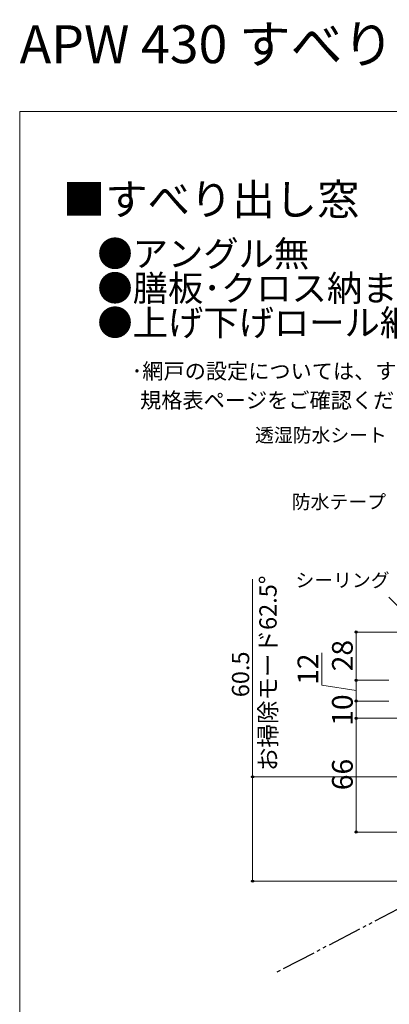
# Model space of a CAD drawing. Extents: x 0 to 1050, y 0 to 1583.
# Drawn here: x 0 to 214, y 1012 to 1583 of the extents above; entities that cross this region are included whole.
import ezdxf

# ---------------------------------------------------------------- set-up
doc = ezdxf.new("R2010")
doc.units = 0
doc.linetypes.add('YDIVIDE_1', pattern=[15, 10, -1, 1, -1, 1, -1])
for name, color, linetype, lineweight in [('USER1', 3, 'CONTINUOUS', 13), ('YKK_12', 2, 'CONTINUOUS', 13), ('YKK_D', 6, 'CONTINUOUS', 13), ('YKK_ZWAK', 7, 'CONTINUOUS', 30)]:
    doc.layers.add(name, color=color, linetype=linetype, lineweight=lineweight)
doc.styles.get("Standard").update_dxf_attribs({"font": 'txt.shx', "bigfont": 'BIGFONT'})
doc.styles.add('text-b', font='txt.shx', dxfattribs={"bigfont": 'extfont2.shx'})

msp = doc.modelspace()

# ---------------------------------------------------------------- linework, layer by layer
at = {"layer": 'YKK_12', "linetype": 'YDIVIDE_1', "lineweight": -2, "ltscale": 2}
msp.add_line((250.22, 1083.53), (147.77, 1030.2), dxfattribs=at)
at = {"layer": 'YKK_D'}
for p, q in [((135, 1144.12), (135, 1258.8)), ((257.6, 1204.61), (213.89, 1248.32)), ((275.6, 1228.12), (194, 1228.12)), ((195, 1228.12), (195, 1200.12)), ((175, 1197.34), (175, 1216.06)), ((214, 1200.12), (194, 1200.12)), ((214, 1200.12), (194, 1200.12)), ((195, 1200.12), (195, 1188.12)), ((195, 1194.12), (175, 1197.34)), ((214, 1188.12), (194, 1188.12)), ((213, 1188.12), (194, 1188.12)), ((195, 1188.12), (195, 1178.12)), ((237, 1178.12), (194, 1178.12)), ((236, 1178.12), (194, 1178.12)), ((195, 1178.12), (195, 1112.12)), ((304.7, 1144.12), (134, 1144.12)), ((135, 1083.62), (135, 1144.12)), ((243.66, 1112.12), (194, 1112.12)), ((246.31, 1083.62), (134, 1083.62))]:
    msp.add_line(p, q, dxfattribs=at)
at = {"layer": 'YKK_D', "linetype": 'ByBlock', "lineweight": -2}
for centre, radius in [((195, 1228.12), 0.638), ((195, 1200.12), 0.637), ((195, 1200.12), 0.638), ((195, 1188.12), 0.637), ((195, 1188.12), 0.638), ((195, 1178.12), 0.637), ((195, 1178.12), 0.638), ((135, 1144.12), 0.638), ((195, 1112.12), 0.637), ((135, 1083.62), 0.637)]:
    msp.add_circle(centre, radius, dxfattribs=at)
at = {"layer": 'YKK_ZWAK', "lineweight": 20}
for p, q in [((0, 1530), (0, 0)), ((1050, 1530), (0, 1530))]:
    msp.add_line(p, q, dxfattribs=at)

# ---------------------------------------------------------------- texts
at = {"layer": 'USER1'}
for s, height, p in [('APW 430 すべり出し窓', 22, (0, 1558)), ('■すべり出し窓', 18, (25, 1470)), ('●アングル無', 15, (45, 1440)), ('●膳板･クロス納まり', 15, (45, 1420)), ('●上げ下げロール網戸 XMWを取付けた場合', 15, (45, 1400))]:
    msp.add_text(s, height=height, dxfattribs=at).set_placement(p)
at = {"layer": 'USER1', "style": 'text-b'}
for s, p in [('･網戸の設定については、すべり出し窓本体の規格サイズによって変わりますので', (64.9, 1374.9)), (' 規格表ページをご確認ください。', (67, 1358.01))]:
    msp.add_text(s, height=9, dxfattribs=at).set_placement(p)
at = {"layer": 'YKK_D', "style": 'text-b'}
for s, p in [('透湿防水シート（別途）', (136.36, 1338.28)), ('防水テープ（別途）', (157.68, 1299.63)), ('シーリング（別途）', (159.79, 1254.17))]:
    msp.add_text(s, height=8, dxfattribs=at).set_placement(p)
for s, height, p in [('お掃除モード62.5°', 10, (148.88, 1147.48)), ('28', 12, (193, 1205.36)), ('60.5', 10, (133, 1190.32)), ('12', 12, (173, 1197.5)), ('10', 12, (193, 1173.78)), ('66', 12, (193, 1136.4))]:
    msp.add_text(s, height=height, rotation=90, dxfattribs=at).set_placement(p)

doc.saveas('drawing.dxf')
